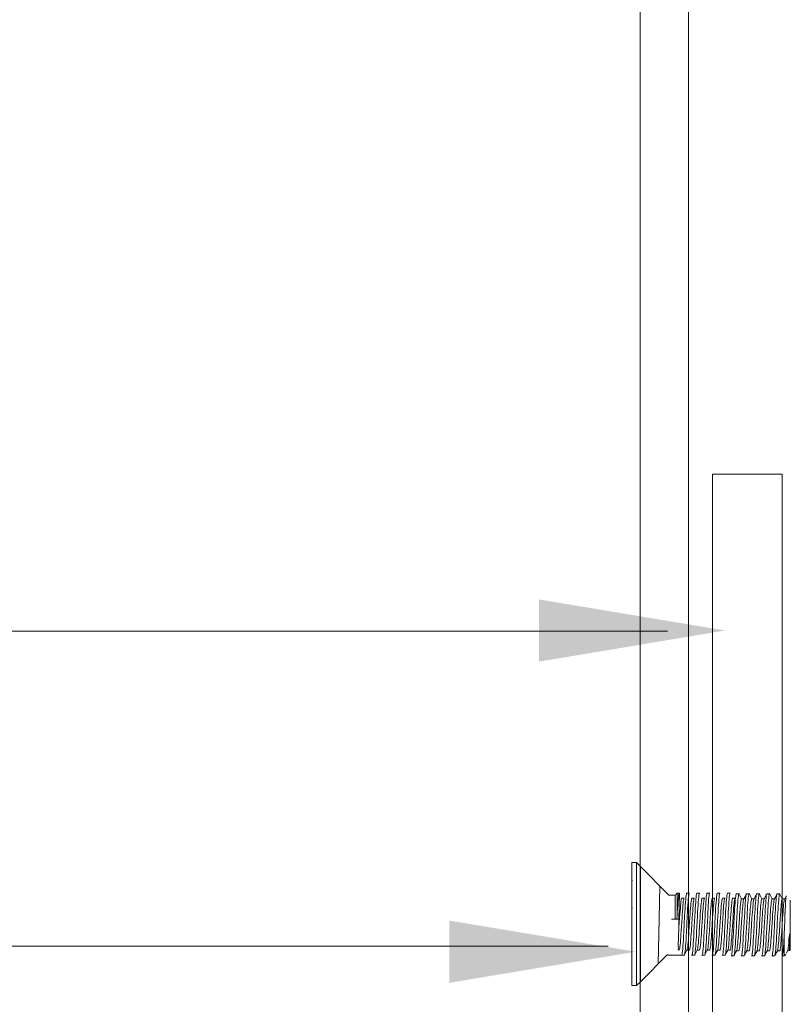
# Model space of a CAD drawing. Units: millimetres. Extents: x 15945 to 18145, y -4287 to -2973.
# Drawn here: x 16574 to 16630, y -3841 to -3769 of the extents above; entities that cross this region are included whole.
import ezdxf

# ---------------------------------------------------------------- set-up
doc = ezdxf.new("R2010")
doc.units = ezdxf.units.MM

# ---------------------------------------------------------------- blocks, each defined once
blk = doc.blocks.new('A$C95a4685b')
at = {"color": 8, "lineweight": 0}
for p, q in [((16.62, 13.2), (13.62, 10.19)), ((17.06, 13.63), (16.62, 13.2)), ((16.62, 13.2), (16.62, 0.43)), ((17.55, 13.63), (17.06, 13.63)), ((17.06, 0), (17.06, 13.63)), ((17.55, 5.05), (17.55, 13.63)), ((14.55, 6.23), (14.65, 11.22)), ((0.3, 9.78), (0.44, 10.02)), ((0.5, 10.15), (0.55, 10.22)), ((0.67, 10.31), (0.55, 10.22)), ((0.67, 10.34), (0.9, 10.34)), ((0.67, 10.34), (0.67, 10.31)), ((0.67, 10.31), (0.67, 10.23)), ((0.67, 10.23), (0.68, 10.08)), ((0.68, 10.08), (0.67, 9.88)), ((0.67, 9.88), (0.67, 8.22)), ((0.78, 9.63), (0.8, 9.88)), ((0.8, 9.88), (0.83, 10.08)), ((0.83, 10.08), (0.85, 10.23)), ((0.85, 10.23), (0.87, 10.31)), ((0.87, 10.31), (0.9, 10.34)), ((0.9, 10.34), (0.92, 10.31)), ((1.43, 9.78), (1.69, 10.23)), ((1.62, 9.63), (1.64, 9.88)), ((1.64, 9.88), (1.67, 10.08)), ((1.67, 10.08), (1.69, 10.23)), ((1.71, 10.31), (1.69, 10.23)), ((1.71, 10.31), (1.74, 10.34)), ((1.74, 10.34), (2.03, 10.34)), ((1.91, 9.63), (1.93, 9.88)), ((1.93, 9.88), (1.96, 10.08)), ((1.96, 10.08), (1.98, 10.23)), ((1.98, 10.23), (2, 10.31)), ((2, 10.31), (2.03, 10.34)), ((2.03, 10.34), (2.05, 10.31)), ((2.56, 9.78), (2.82, 10.23)), ((2.77, 9.88), (2.75, 9.63)), ((2.77, 9.88), (2.8, 10.08)), ((2.8, 10.08), (2.82, 10.23)), ((2.82, 10.23), (2.84, 10.31)), ((2.84, 10.31), (2.87, 10.34)), ((2.87, 10.34), (3.16, 10.34)), ((3.04, 9.63), (3.06, 9.88)), ((3.06, 9.88), (3.09, 10.08)), ((3.09, 10.08), (3.11, 10.23)), ((3.11, 10.23), (3.13, 10.31)), ((3.13, 10.31), (3.16, 10.34)), ((3.16, 10.34), (3.18, 10.31)), ((3.69, 9.78), (3.95, 10.23)), ((3.88, 9.63), (3.9, 9.88)), ((3.9, 9.88), (3.93, 10.08)), ((3.93, 10.08), (3.95, 10.23)), ((3.97, 10.31), (3.95, 10.23)), ((3.97, 10.31), (4, 10.34)), ((4, 10.34), (4.29, 10.34)), ((4.17, 9.63), (4.19, 9.88)), ((4.19, 9.88), (4.22, 10.08)), ((4.22, 10.08), (4.24, 10.23)), ((4.24, 10.23), (4.26, 10.31)), ((4.26, 10.31), (4.29, 10.34)), ((4.29, 10.34), (4.31, 10.31)), ((4.82, 9.78), (5.08, 10.23)), ((5.01, 9.63), (5.03, 9.88)), ((5.03, 9.88), (5.06, 10.08)), ((5.06, 10.08), (5.08, 10.23)), ((5.08, 10.23), (5.1, 10.31)), ((5.1, 10.31), (5.13, 10.34)), ((5.13, 10.34), (5.42, 10.34)), ((5.3, 9.63), (5.32, 9.88)), ((5.32, 9.88), (5.35, 10.08)), ((5.35, 10.08), (5.37, 10.23)), ((5.37, 10.23), (5.39, 10.31)), ((5.39, 10.31), (5.42, 10.34)), ((5.42, 10.34), (5.44, 10.31)), ((5.95, 9.78), (6.21, 10.23)), ((6.14, 9.63), (6.16, 9.88)), ((6.16, 9.88), (6.19, 10.08)), ((6.19, 10.08), (6.21, 10.23)), ((6.23, 10.31), (6.21, 10.23)), ((6.23, 10.31), (6.26, 10.34)), ((6.26, 10.34), (6.55, 10.34)), ((6.43, 9.63), (6.45, 9.88)), ((6.45, 9.88), (6.48, 10.08)), ((6.48, 10.08), (6.5, 10.23)), ((6.5, 10.23), (6.52, 10.31)), ((6.52, 10.31), (6.55, 10.34)), ((6.55, 10.34), (6.57, 10.31)), ((7.17, 10.14), (6.94, 9.7)), ((7.16, 10), (7.14, 9.8)), ((7.17, 10.14), (7.16, 10)), ((7.21, 10.23), (7.17, 10.14)), ((7.23, 10.26), (7.21, 10.23)), ((7.52, 10.26), (7.23, 10.26)), ((7.43, 9.8), (7.45, 10)), ((7.45, 10), (7.47, 10.14)), ((7.5, 10.23), (7.47, 10.14)), ((7.5, 10.23), (7.52, 10.26)), ((7.52, 10.26), (7.55, 10.23)), ((8.32, 10.14), (8.05, 9.69)), ((8.29, 10), (8.27, 9.8)), ((8.32, 10.14), (8.29, 10)), ((8.34, 10.23), (8.32, 10.14)), ((8.36, 10.26), (8.34, 10.23)), ((8.65, 10.26), (8.36, 10.26)), ((8.56, 9.8), (8.58, 10)), ((8.58, 10), (8.6, 10.14)), ((8.63, 10.23), (8.6, 10.14)), ((8.65, 10.26), (8.63, 10.23)), ((8.65, 10.26), (8.68, 10.23)), ((9.43, 10.14), (9.2, 9.7)), ((9.42, 10), (9.4, 9.8)), ((9.43, 10.14), (9.42, 10)), ((9.47, 10.23), (9.43, 10.14)), ((9.49, 10.26), (9.47, 10.23)), ((9.78, 10.26), (9.49, 10.26)), ((9.69, 9.8), (9.71, 10)), ((9.71, 10), (9.73, 10.14)), ((9.73, 10.14), (9.76, 10.23)), ((9.78, 10.26), (9.76, 10.23)), ((9.78, 10.26), (9.81, 10.23)), ((10.56, 10.14), (10.33, 9.7)), ((10.55, 10), (10.53, 9.8)), ((10.56, 10.14), (10.55, 10)), ((10.6, 10.23), (10.56, 10.14)), ((10.62, 10.26), (10.6, 10.23)), ((10.62, 10.26), (10.91, 10.26)), ((10.82, 9.8), (10.84, 10)), ((10.84, 10), (10.86, 10.14)), ((10.86, 10.14), (10.89, 10.23)), ((10.91, 10.26), (10.89, 10.23)), ((10.91, 10.26), (10.94, 10.23)), ((11.69, 10.14), (11.46, 9.7)), ((11.68, 10), (11.66, 9.8)), ((11.69, 10.14), (11.68, 10)), ((11.73, 10.23), (11.69, 10.14)), ((11.75, 10.26), (11.73, 10.23)), ((13.62, 10.26), (11.75, 10.26)), ((11.95, 9.8), (11.97, 10)), ((11.97, 10), (11.99, 10.14)), ((12.02, 10.23), (11.99, 10.14)), ((12.04, 10.26), (12.02, 10.23)), ((12.04, 10.26), (12.07, 10.23)), ((0.1, 9.75), (0, 9.65)), ((0, 9.65), (0.01, 9.59)), ((0.01, 9.47), (0, 9.3)), ((0, 4.5), (0, 9.3)), ((0.01, 9.59), (0.01, 9.47)), ((0.1, 9.75), (0.3, 9.78)), ((0.1, 9.75), (0.1, 9.68)), ((0.1, 9.68), (0.12, 9.57)), ((0.1, 9.39), (0.12, 9.57)), ((0.1, 9.39), (0.1, 8)), ((0.18, 8.93), (0.16, 8.65)), ((0.18, 8.93), (0.2, 9.18)), ((0.2, 9.18), (0.23, 9.39)), ((0.23, 9.39), (0.25, 9.56)), ((0.25, 9.56), (0.27, 9.68)), ((0.3, 9.78), (0.27, 9.68)), ((0.71, 8.62), (0.73, 9)), ((0.73, 9), (0.76, 9.34)), ((0.76, 9.34), (0.78, 9.63)), ((1.04, 8.93), (1.02, 8.65)), ((1.07, 9.18), (1.04, 8.93)), ((1.09, 9.39), (1.07, 9.18)), ((1.11, 9.56), (1.09, 9.39)), ((1.14, 9.68), (1.11, 9.56)), ((1.16, 9.75), (1.14, 9.68)), ((1.21, 9.78), (1.16, 9.75)), ((1.21, 9.78), (1.43, 9.78)), ((1.31, 8.93), (1.29, 8.65)), ((1.31, 8.93), (1.33, 9.18)), ((1.33, 9.18), (1.36, 9.39)), ((1.36, 9.39), (1.38, 9.56)), ((1.38, 9.56), (1.4, 9.68)), ((1.43, 9.78), (1.4, 9.68)), ((1.55, 8.62), (1.57, 9)), ((1.57, 9), (1.6, 9.34)), ((1.6, 9.34), (1.62, 9.63)), ((1.84, 8.62), (1.86, 9)), ((1.86, 9), (1.89, 9.34)), ((1.89, 9.34), (1.91, 9.63)), ((2.17, 8.93), (2.15, 8.65)), ((2.2, 9.18), (2.17, 8.93)), ((2.22, 9.39), (2.2, 9.18)), ((2.24, 9.56), (2.22, 9.39)), ((2.27, 9.68), (2.24, 9.56)), ((2.29, 9.75), (2.27, 9.68)), ((2.34, 9.78), (2.29, 9.75)), ((2.34, 9.78), (2.56, 9.78)), ((2.44, 8.93), (2.42, 8.65)), ((2.44, 8.93), (2.46, 9.18)), ((2.46, 9.18), (2.49, 9.39)), ((2.49, 9.39), (2.51, 9.56)), ((2.51, 9.56), (2.53, 9.68)), ((2.56, 9.78), (2.53, 9.68)), ((2.68, 8.62), (2.7, 9)), ((2.7, 9), (2.73, 9.34)), ((2.73, 9.34), (2.75, 9.63)), ((2.97, 8.62), (2.99, 9)), ((2.99, 9), (3.02, 9.34)), ((3.02, 9.34), (3.04, 9.63)), ((3.3, 8.93), (3.28, 8.65)), ((3.33, 9.18), (3.3, 8.93)), ((3.35, 9.39), (3.33, 9.18)), ((3.37, 9.56), (3.35, 9.39)), ((3.4, 9.68), (3.37, 9.56)), ((3.42, 9.75), (3.4, 9.68)), ((3.47, 9.78), (3.42, 9.75)), ((3.47, 9.78), (3.69, 9.78)), ((3.57, 8.93), (3.55, 8.65)), ((3.57, 8.93), (3.59, 9.18)), ((3.59, 9.18), (3.62, 9.39)), ((3.62, 9.39), (3.64, 9.56)), ((3.64, 9.56), (3.66, 9.68)), ((3.69, 9.78), (3.66, 9.68)), ((3.81, 8.62), (3.83, 9)), ((3.83, 9), (3.86, 9.34)), ((3.86, 9.34), (3.88, 9.63)), ((4.1, 8.62), (4.12, 9)), ((4.12, 9), (4.15, 9.34)), ((4.15, 9.34), (4.17, 9.63)), ((4.43, 8.93), (4.41, 8.65)), ((4.46, 9.18), (4.43, 8.93)), ((4.48, 9.39), (4.46, 9.18)), ((4.5, 9.56), (4.48, 9.39)), ((4.53, 9.68), (4.5, 9.56)), ((4.55, 9.75), (4.53, 9.68)), ((4.6, 9.78), (4.55, 9.75)), ((4.6, 9.78), (4.82, 9.78)), ((4.7, 8.93), (4.68, 8.65)), ((4.7, 8.93), (4.72, 9.18)), ((4.72, 9.18), (4.75, 9.39)), ((4.75, 9.39), (4.77, 9.56)), ((4.77, 9.56), (4.79, 9.68)), ((4.82, 9.78), (4.79, 9.68)), ((4.94, 8.62), (4.96, 9)), ((4.96, 9), (4.99, 9.34)), ((4.99, 9.34), (5.01, 9.63)), ((5.23, 8.62), (5.25, 9)), ((5.25, 9), (5.28, 9.34)), ((5.28, 9.34), (5.3, 9.63)), ((5.56, 8.93), (5.54, 8.65)), ((5.59, 9.18), (5.56, 8.93)), ((5.61, 9.39), (5.59, 9.18)), ((5.63, 9.56), (5.61, 9.39)), ((5.66, 9.68), (5.63, 9.56)), ((5.68, 9.75), (5.66, 9.68)), ((5.73, 9.78), (5.68, 9.75)), ((5.73, 9.78), (5.95, 9.78)), ((5.83, 8.93), (5.81, 8.65)), ((5.83, 8.93), (5.85, 9.18)), ((5.85, 9.18), (5.88, 9.39)), ((5.88, 9.39), (5.9, 9.56)), ((5.9, 9.56), (5.92, 9.68)), ((5.95, 9.78), (5.92, 9.68)), ((6.07, 8.62), (6.09, 9)), ((6.09, 9), (6.12, 9.34)), ((6.12, 9.34), (6.14, 9.63)), ((6.36, 8.62), (6.38, 9)), ((6.38, 9), (6.41, 9.34)), ((6.41, 9.34), (6.43, 9.63)), ((6.54, 8.85), (6.51, 8.57)), ((6.56, 9.1), (6.54, 8.85)), ((6.59, 9.31), (6.56, 9.1)), ((6.61, 9.47), (6.59, 9.31)), ((6.63, 9.59), (6.61, 9.47)), ((6.66, 9.67), (6.63, 9.59)), ((6.7, 9.69), (6.66, 9.67)), ((6.94, 9.7), (6.7, 9.69)), ((6.78, 8.57), (6.8, 8.85)), ((6.8, 8.85), (6.83, 9.1)), ((6.83, 9.1), (6.85, 9.31)), ((6.85, 9.31), (6.87, 9.47)), ((6.87, 9.47), (6.9, 9.59)), ((6.9, 9.59), (6.92, 9.67)), ((6.92, 9.67), (6.94, 9.7)), ((7.07, 8.91), (7.04, 8.54)), ((7.09, 9.25), (7.07, 8.91)), ((7.11, 9.55), (7.09, 9.25)), ((7.14, 9.8), (7.11, 9.55)), ((7.33, 8.54), (7.36, 8.91)), ((7.38, 9.22), (7.36, 8.91)), ((7.38, 9.25), (7.4, 9.55)), ((7.4, 9.55), (7.43, 9.8)), ((7.67, 8.85), (7.64, 8.57)), ((7.69, 9.1), (7.67, 8.85)), ((7.72, 9.31), (7.69, 9.1)), ((7.74, 9.47), (7.72, 9.31)), ((7.76, 9.59), (7.74, 9.47)), ((7.79, 9.67), (7.76, 9.59)), ((7.83, 9.69), (7.79, 9.67)), ((8.05, 9.69), (7.83, 9.69)), ((7.91, 8.57), (7.93, 8.85)), ((7.93, 8.85), (7.96, 9.1)), ((7.96, 9.1), (7.98, 9.31)), ((7.98, 9.31), (8, 9.47)), ((8, 9.47), (8.03, 9.59)), ((8.03, 9.59), (8.05, 9.69)), ((8.2, 8.91), (8.17, 8.54)), ((8.22, 9.25), (8.2, 8.91)), ((8.24, 9.55), (8.22, 9.25)), ((8.27, 9.8), (8.24, 9.55)), ((8.46, 8.54), (8.49, 8.91)), ((8.51, 9.25), (8.49, 8.91)), ((8.53, 9.55), (8.51, 9.25)), ((8.53, 9.55), (8.56, 9.8)), ((8.8, 8.85), (8.77, 8.57)), ((8.82, 9.1), (8.8, 8.85)), ((8.85, 9.31), (8.82, 9.1)), ((8.87, 9.47), (8.85, 9.31)), ((8.89, 9.59), (8.87, 9.47)), ((8.92, 9.67), (8.89, 9.59)), ((8.96, 9.69), (8.92, 9.67)), ((9.2, 9.7), (8.96, 9.69)), ((9.18, 9.67), (8.96, 9.69)), ((9.04, 8.57), (9.06, 8.85)), ((9.06, 8.85), (9.09, 9.1)), ((9.09, 9.1), (9.11, 9.31)), ((9.11, 9.31), (9.13, 9.47)), ((9.13, 9.47), (9.16, 9.59)), ((9.16, 9.59), (9.18, 9.67)), ((9.18, 9.67), (9.2, 9.7)), ((9.33, 8.91), (9.3, 8.54)), ((9.35, 9.25), (9.33, 8.91)), ((9.37, 9.55), (9.35, 9.25)), ((9.4, 9.8), (9.37, 9.55)), ((9.59, 8.54), (9.62, 8.91)), ((9.62, 8.91), (9.64, 9.25)), ((9.64, 9.25), (9.66, 9.55)), ((9.66, 9.55), (9.69, 9.8)), ((9.93, 8.85), (9.9, 8.57)), ((9.95, 9.1), (9.93, 8.85)), ((9.98, 9.31), (9.95, 9.1)), ((10, 9.47), (9.98, 9.31)), ((10, 9.47), (10.02, 9.59)), ((10.05, 9.67), (10.02, 9.59)), ((10.09, 9.69), (10.05, 9.67)), ((10.33, 9.7), (10.09, 9.69)), ((10.31, 9.67), (10.09, 9.69)), ((10.17, 8.57), (10.19, 8.85)), ((10.19, 8.85), (10.22, 9.1)), ((10.22, 9.1), (10.24, 9.31)), ((10.24, 9.31), (10.26, 9.47)), ((10.26, 9.47), (10.29, 9.59)), ((10.29, 9.59), (10.31, 9.67)), ((10.31, 9.67), (10.33, 9.7)), ((10.46, 8.91), (10.43, 8.54)), ((10.48, 9.25), (10.46, 8.91)), ((10.5, 9.55), (10.48, 9.25)), ((10.53, 9.8), (10.5, 9.55)), ((10.75, 8.91), (10.72, 8.54)), ((10.77, 9.25), (10.75, 8.91)), ((10.77, 9.25), (10.79, 9.55)), ((10.79, 9.55), (10.82, 9.8)), ((11.06, 8.85), (11.03, 8.57)), ((11.08, 9.1), (11.06, 8.85)), ((11.11, 9.31), (11.08, 9.1)), ((11.13, 9.47), (11.11, 9.31)), ((11.15, 9.59), (11.13, 9.47)), ((11.18, 9.67), (11.15, 9.59)), ((11.2, 9.69), (11.18, 9.67)), ((11.46, 9.7), (11.2, 9.69)), ((11.3, 8.57), (11.32, 8.85)), ((11.32, 8.85), (11.35, 9.1)), ((11.35, 9.1), (11.37, 9.31)), ((11.37, 9.31), (11.39, 9.47)), ((11.39, 9.47), (11.42, 9.59)), ((11.42, 9.59), (11.44, 9.67)), ((11.44, 9.67), (11.46, 9.7)), ((11.59, 8.91), (11.56, 8.54)), ((11.61, 9.25), (11.59, 8.91)), ((11.63, 9.55), (11.61, 9.25)), ((11.66, 9.8), (11.63, 9.55)), ((11.85, 8.54), (11.88, 8.91)), ((11.9, 9.25), (11.88, 8.91)), ((11.9, 9.25), (11.92, 9.55)), ((11.92, 9.55), (11.95, 9.8)), ((12.19, 8.85), (12.16, 8.57)), ((12.21, 9.1), (12.19, 8.85)), ((12.24, 9.31), (12.21, 9.1)), ((12.26, 9.47), (12.24, 9.31)), ((12.28, 9.59), (12.26, 9.47)), ((12.31, 9.67), (12.28, 9.59)), ((12.35, 9.69), (12.31, 9.67)), ((12.37, 9.67), (12.35, 9.69)), ((12.42, 9.67), (12.37, 9.67)), ((12.4, 9.48), (12.42, 9.59)), ((12.42, 9.32), (12.4, 9.48)), ((12.4, 8.1), (12.42, 9.32)), ((12.42, 9.67), (12.42, 9.59)), ((0.1, 8), (0.13, 8.34)), ((0.1, 8), (0.1, 7.9)), ((0.13, 8.34), (0.18, 8.63)), ((0.18, 8.63), (0.16, 8.65)), ((0.18, 8.63), (0.18, 8.37)), ((0.67, 7.91), (0.62, 6.46)), ((0.67, 8.22), (0.71, 8.62)), ((0.67, 7.91), (0.67, 8.22)), ((0.86, 6.16), (0.95, 7.65)), ((0.97, 8), (0.95, 7.65)), ((1, 8.34), (0.97, 8)), ((1.02, 8.65), (1, 8.34)), ((1.21, 7.65), (1.12, 6.16)), ((1.21, 7.65), (1.24, 8)), ((1.24, 8), (1.26, 8.34)), ((1.26, 8.34), (1.29, 8.65)), ((1.5, 7.79), (1.41, 6.01)), ((1.5, 7.79), (1.53, 8.22)), ((1.53, 8.22), (1.55, 8.62)), ((1.7, 6.01), (1.79, 7.79)), ((1.79, 7.79), (1.82, 8.22)), ((1.82, 8.22), (1.84, 8.62)), ((2.08, 7.65), (1.99, 6.16)), ((2.1, 8), (2.08, 7.65)), ((2.13, 8.34), (2.1, 8)), ((2.15, 8.65), (2.13, 8.34)), ((2.34, 7.65), (2.25, 6.16)), ((2.34, 7.65), (2.37, 8)), ((2.37, 8), (2.39, 8.34)), ((2.39, 8.34), (2.42, 8.65)), ((2.54, 6.01), (2.63, 7.79)), ((2.66, 8.22), (2.63, 7.79)), ((2.66, 8.22), (2.68, 8.62)), ((2.92, 7.79), (2.83, 6.01)), ((2.92, 7.79), (2.95, 8.22)), ((2.95, 8.22), (2.97, 8.62)), ((3.21, 7.65), (3.12, 6.16)), ((3.23, 8), (3.21, 7.65)), ((3.26, 8.34), (3.23, 8)), ((3.28, 8.65), (3.26, 8.34)), ((3.47, 7.65), (3.38, 6.16)), ((3.47, 7.65), (3.5, 8)), ((3.5, 8), (3.52, 8.34)), ((3.52, 8.34), (3.55, 8.65)), ((3.76, 7.79), (3.67, 6.01)), ((3.76, 7.79), (3.79, 8.22)), ((3.79, 8.22), (3.81, 8.62)), ((4.05, 7.79), (3.96, 6.01)), ((4.05, 7.79), (4.08, 8.22)), ((4.08, 8.22), (4.1, 8.62)), ((4.25, 6.16), (4.34, 7.65)), ((4.36, 8), (4.34, 7.65)), ((4.39, 8.34), (4.36, 8)), ((4.41, 8.65), (4.39, 8.34)), ((4.6, 7.65), (4.51, 6.16)), ((4.6, 7.65), (4.63, 8)), ((4.63, 8), (4.65, 8.34)), ((4.65, 8.34), (4.68, 8.65)), ((4.8, 6.01), (4.89, 7.79)), ((4.89, 7.79), (4.92, 8.22)), ((4.92, 8.22), (4.94, 8.62)), ((5.09, 6.01), (5.18, 7.79)), ((5.18, 7.79), (5.21, 8.22)), ((5.21, 8.22), (5.23, 8.62)), ((5.47, 7.65), (5.38, 6.16)), ((5.49, 8), (5.47, 7.65)), ((5.52, 8.34), (5.49, 8)), ((5.54, 8.65), (5.52, 8.34)), ((5.64, 6.16), (5.73, 7.65)), ((5.73, 7.65), (5.76, 8)), ((5.76, 8), (5.78, 8.34)), ((5.78, 8.34), (5.81, 8.65)), ((6.02, 7.79), (5.93, 6.01)), ((6.02, 7.79), (6.05, 8.22)), ((6.05, 8.22), (6.07, 8.62)), ((6.22, 6.01), (6.31, 7.79)), ((6.31, 7.79), (6.34, 8.22)), ((6.34, 8.22), (6.36, 8.62)), ((6.47, 7.92), (6.44, 7.56)), ((6.49, 8.25), (6.47, 7.92)), ((6.51, 8.57), (6.49, 8.25)), ((6.71, 7.56), (6.73, 7.92)), ((6.73, 7.92), (6.76, 8.25)), ((6.76, 8.25), (6.78, 8.57)), ((7, 7.71), (6.9, 5.92)), ((7.02, 8.13), (7, 7.71)), ((7.04, 8.54), (7.02, 8.13)), ((7.29, 7.71), (7.19, 5.92)), ((7.29, 7.71), (7.31, 8.13)), ((7.31, 8.13), (7.33, 8.54)), ((7.6, 7.92), (7.57, 7.56)), ((7.62, 8.25), (7.6, 7.92)), ((7.64, 8.57), (7.62, 8.25)), ((7.84, 7.56), (7.86, 7.92)), ((7.86, 7.92), (7.89, 8.25)), ((7.89, 8.25), (7.91, 8.57)), ((8.03, 5.92), (8.13, 7.71)), ((8.15, 8.13), (8.13, 7.71)), ((8.17, 8.54), (8.15, 8.13)), ((8.42, 7.71), (8.32, 5.92)), ((8.42, 7.71), (8.44, 8.13)), ((8.44, 8.13), (8.46, 8.54)), ((8.73, 7.92), (8.7, 7.56)), ((8.75, 8.25), (8.73, 7.92)), ((8.77, 8.57), (8.75, 8.25)), ((8.97, 7.56), (8.99, 7.92)), ((8.99, 7.92), (9.02, 8.25)), ((9.02, 8.25), (9.04, 8.57)), ((9.16, 5.92), (9.26, 7.71)), ((9.28, 8.13), (9.26, 7.71)), ((9.3, 8.54), (9.28, 8.13)), ((9.45, 5.92), (9.55, 7.71)), ((9.55, 7.71), (9.57, 8.13)), ((9.57, 8.13), (9.59, 8.54)), ((9.86, 7.92), (9.83, 7.56)), ((9.88, 8.25), (9.86, 7.92)), ((9.88, 8.25), (9.9, 8.57)), ((10.1, 7.56), (10.12, 7.92)), ((10.12, 7.92), (10.15, 8.25)), ((10.15, 8.25), (10.17, 8.57)), ((10.39, 7.71), (10.29, 5.92)), ((10.41, 8.13), (10.39, 7.71)), ((10.43, 8.54), (10.41, 8.13)), ((10.58, 5.92), (10.68, 7.71)), ((10.7, 8.13), (10.68, 7.71)), ((10.72, 8.54), (10.7, 8.13)), ((10.99, 7.92), (10.96, 7.56)), ((11.01, 8.25), (10.99, 7.92)), ((11.01, 8.25), (11.03, 8.57)), ((11.23, 7.56), (11.25, 7.92)), ((11.25, 7.92), (11.28, 8.25)), ((11.28, 8.25), (11.3, 8.57)), ((11.52, 7.71), (11.42, 5.92)), ((11.54, 8.13), (11.52, 7.71)), ((11.56, 8.54), (11.54, 8.13)), ((11.71, 5.92), (11.81, 7.71)), ((11.83, 8.13), (11.81, 7.71)), ((11.85, 8.54), (11.83, 8.13)), ((12.12, 7.92), (12.09, 7.56)), ((12.14, 8.25), (12.12, 7.92)), ((12.14, 8.25), (12.16, 8.57)), ((12.36, 7.56), (12.38, 7.92)), ((12.38, 7.92), (12.4, 8.1)), ((6.44, 7.56), (6.35, 6.07)), ((6.62, 6.07), (6.71, 7.56)), ((7.48, 6.07), (7.57, 7.56)), ((7.75, 6.07), (7.84, 7.56)), ((8.7, 7.56), (8.61, 6.07)), ((8.88, 6.07), (8.97, 7.56)), ((9.83, 7.56), (9.74, 6.07)), ((10.01, 6.07), (10.1, 7.56)), ((10.87, 6.07), (10.96, 7.56)), ((11.14, 6.07), (11.23, 7.56)), ((12, 6.07), (12.09, 7.56)), ((12.27, 6.07), (12.34, 7.19)), ((12.34, 7.19), (12.36, 7.56)), ((12.36, 6.28), (12.34, 7.19)), ((0.58, 5.57), (0.57, 5.23)), ((0.59, 5.61), (0.58, 5.57)), ((0.59, 5.61), (0.6, 5.98)), ((0.6, 6.03), (0.62, 6.42)), ((0.6, 5.98), (0.6, 6.03)), ((0.62, 6.42), (0.62, 6.46)), ((0.81, 5.46), (0.78, 5.15)), ((0.83, 5.8), (0.81, 5.46)), ((0.86, 6.16), (0.83, 5.8)), ((1.07, 5.46), (1.05, 5.15)), ((1.07, 5.46), (1.1, 5.8)), ((1.1, 5.8), (1.12, 6.16)), ((1.36, 5.18), (1.38, 5.58)), ((1.38, 5.58), (1.41, 6.01)), ((1.65, 5.18), (1.67, 5.58)), ((1.67, 5.58), (1.7, 6.01)), ((1.94, 5.46), (1.91, 5.15)), ((1.96, 5.8), (1.94, 5.46)), ((1.99, 6.16), (1.96, 5.8)), ((2.2, 5.46), (2.18, 5.15)), ((2.2, 5.46), (2.23, 5.8)), ((2.23, 5.8), (2.25, 6.16)), ((2.49, 5.18), (2.51, 5.58)), ((2.51, 5.58), (2.54, 6.01)), ((2.78, 5.18), (2.8, 5.58)), ((2.8, 5.58), (2.83, 6.01)), ((3.07, 5.46), (3.04, 5.15)), ((3.09, 5.8), (3.07, 5.46)), ((3.12, 6.16), (3.09, 5.8)), ((3.33, 5.46), (3.31, 5.15)), ((3.33, 5.46), (3.36, 5.8)), ((3.36, 5.8), (3.38, 6.16)), ((3.62, 5.18), (3.64, 5.58)), ((3.64, 5.58), (3.67, 6.01)), ((3.91, 5.18), (3.93, 5.58)), ((3.93, 5.58), (3.96, 6.01)), ((4.2, 5.46), (4.17, 5.15)), ((4.22, 5.8), (4.2, 5.46)), ((4.25, 6.16), (4.22, 5.8)), ((4.46, 5.46), (4.44, 5.15)), ((4.46, 5.46), (4.49, 5.8)), ((4.49, 5.8), (4.51, 6.16)), ((4.75, 5.18), (4.77, 5.58)), ((4.8, 6.01), (4.77, 5.58)), ((5.04, 5.18), (5.06, 5.58)), ((5.06, 5.58), (5.09, 6.01)), ((5.33, 5.46), (5.3, 5.15)), ((5.35, 5.8), (5.33, 5.46)), ((5.38, 6.16), (5.35, 5.8)), ((5.59, 5.46), (5.57, 5.15)), ((5.59, 5.46), (5.62, 5.8)), ((5.62, 5.8), (5.64, 6.16)), ((5.88, 5.18), (5.9, 5.58)), ((5.9, 5.58), (5.93, 6.01)), ((6.17, 5.18), (6.19, 5.58)), ((6.19, 5.58), (6.22, 6.01)), ((6.33, 5.71), (6.3, 5.38)), ((6.35, 6.07), (6.33, 5.71)), ((6.57, 5.38), (6.59, 5.71)), ((6.59, 5.71), (6.62, 6.07)), ((6.88, 5.5), (6.86, 5.09)), ((6.9, 5.92), (6.88, 5.5)), ((7.15, 5.09), (7.17, 5.5)), ((7.17, 5.5), (7.19, 5.92)), ((7.46, 5.71), (7.43, 5.38)), ((7.48, 6.07), (7.46, 5.71)), ((7.7, 5.38), (7.72, 5.71)), ((7.72, 5.71), (7.75, 6.07)), ((8.01, 5.5), (7.99, 5.09)), ((8.03, 5.92), (8.01, 5.5)), ((8.28, 5.09), (8.3, 5.5)), ((8.3, 5.5), (8.32, 5.92)), ((8.59, 5.71), (8.56, 5.38)), ((8.61, 6.07), (8.59, 5.71)), ((8.83, 5.38), (8.85, 5.71)), ((8.85, 5.71), (8.88, 6.07)), ((9.14, 5.5), (9.12, 5.09)), ((9.16, 5.92), (9.14, 5.5)), ((9.43, 5.5), (9.41, 5.09)), ((9.43, 5.5), (9.45, 5.92)), ((9.72, 5.71), (9.69, 5.38)), ((9.74, 6.07), (9.72, 5.71)), ((9.96, 5.38), (9.98, 5.71)), ((9.98, 5.71), (10.01, 6.07)), ((10.25, 5.09), (10.27, 5.5)), ((10.29, 5.92), (10.27, 5.5)), ((10.56, 5.5), (10.54, 5.09)), ((10.56, 5.5), (10.58, 5.92)), ((10.85, 5.71), (10.82, 5.38)), ((10.87, 6.07), (10.85, 5.71)), ((11.09, 5.38), (11.11, 5.71)), ((11.11, 5.71), (11.14, 6.07)), ((11.38, 5.09), (11.4, 5.5)), ((11.42, 5.92), (11.4, 5.5)), ((11.69, 5.5), (11.67, 5.09)), ((11.71, 5.92), (11.69, 5.5)), ((11.98, 5.71), (11.95, 5.38)), ((12, 6.07), (11.98, 5.71)), ((12.22, 5.38), (12.24, 5.71)), ((12.24, 5.71), (12.27, 6.07)), ((12.29, 3.4), (12.36, 6.28)), ((12.36, 6.28), (12.56, 6.28)), ((12.55, 5.5), (12.51, 5.09)), ((12.55, 5.81), (12.56, 6.28)), ((12.55, 5.81), (12.55, 5.5)), ((12.55, 5.5), (12.55, 3.83)), ((12.56, 6.28), (12.78, 6.27)), ((12.78, 6.27), (13.17, 6.27)), ((12.78, 3.71), (12.78, 6.27)), ((14.55, 6.23), (14.48, 2.58)), ((0, 4.5), (0.01, 4.33)), ((0.52, 4.28), (0.54, 4.5)), ((0.54, 4.56), (0.55, 4.82)), ((0.54, 4.5), (0.54, 4.56)), ((0.57, 5.17), (0.55, 4.87)), ((0.55, 4.82), (0.55, 4.87)), ((0.57, 5.17), (0.57, 5.23)), ((0.71, 4.41), (0.69, 4.24)), ((0.74, 4.62), (0.71, 4.41)), ((0.76, 4.87), (0.74, 4.62)), ((0.78, 5.15), (0.76, 4.87)), ((0.96, 4.24), (0.98, 4.41)), ((0.98, 4.41), (1, 4.62)), ((1, 4.62), (1.03, 4.87)), ((1.03, 4.87), (1.05, 5.15)), ((1.29, 4.17), (1.31, 4.47)), ((1.31, 4.47), (1.34, 4.81)), ((1.34, 4.81), (1.36, 5.18)), ((1.58, 4.17), (1.6, 4.47)), ((1.6, 4.47), (1.63, 4.81)), ((1.63, 4.81), (1.65, 5.18)), ((1.84, 4.41), (1.82, 4.24)), ((1.87, 4.62), (1.84, 4.41)), ((1.89, 4.87), (1.87, 4.62)), ((1.91, 5.15), (1.89, 4.87)), ((2.09, 4.24), (2.11, 4.41)), ((2.11, 4.41), (2.13, 4.62)), ((2.13, 4.62), (2.16, 4.87)), ((2.16, 4.87), (2.18, 5.15)), ((2.42, 4.17), (2.44, 4.47)), ((2.44, 4.47), (2.47, 4.81)), ((2.47, 4.81), (2.49, 5.18)), ((2.71, 4.17), (2.73, 4.47)), ((2.73, 4.47), (2.76, 4.81)), ((2.76, 4.81), (2.78, 5.18)), ((2.97, 4.41), (2.95, 4.24)), ((3, 4.62), (2.97, 4.41)), ((3.02, 4.87), (3, 4.62)), ((3.04, 5.15), (3.02, 4.87)), ((3.22, 4.24), (3.24, 4.41)), ((3.24, 4.41), (3.26, 4.62)), ((3.26, 4.62), (3.29, 4.87)), ((3.29, 4.87), (3.31, 5.15)), ((3.55, 4.17), (3.57, 4.47)), ((3.57, 4.47), (3.6, 4.81)), ((3.6, 4.81), (3.62, 5.18)), ((3.84, 4.17), (3.86, 4.47)), ((3.86, 4.47), (3.89, 4.81)), ((3.89, 4.81), (3.91, 5.18)), ((4.1, 4.41), (4.08, 4.24)), ((4.13, 4.62), (4.1, 4.41)), ((4.15, 4.87), (4.13, 4.62)), ((4.17, 5.15), (4.15, 4.87)), ((4.35, 4.24), (4.37, 4.41)), ((4.37, 4.41), (4.39, 4.62)), ((4.39, 4.62), (4.42, 4.87)), ((4.42, 4.87), (4.44, 5.15)), ((4.68, 4.17), (4.7, 4.47)), ((4.7, 4.47), (4.73, 4.81)), ((4.73, 4.81), (4.75, 5.18)), ((4.97, 4.17), (4.99, 4.47)), ((4.99, 4.47), (5.02, 4.81)), ((5.02, 4.81), (5.04, 5.18)), ((5.23, 4.41), (5.21, 4.24)), ((5.26, 4.62), (5.23, 4.41)), ((5.28, 4.87), (5.26, 4.62)), ((5.3, 5.15), (5.28, 4.87)), ((5.48, 4.24), (5.5, 4.41)), ((5.5, 4.41), (5.52, 4.62)), ((5.52, 4.62), (5.55, 4.87)), ((5.55, 4.87), (5.57, 5.15)), ((5.81, 4.17), (5.83, 4.47)), ((5.83, 4.47), (5.86, 4.81)), ((5.86, 4.81), (5.88, 5.18)), ((6.1, 4.17), (6.12, 4.47)), ((6.12, 4.47), (6.15, 4.81)), ((6.15, 4.81), (6.17, 5.18)), ((6.23, 4.53), (6.21, 4.32)), ((6.26, 4.78), (6.23, 4.53)), ((6.28, 5.06), (6.26, 4.78)), ((6.3, 5.38), (6.28, 5.06)), ((6.47, 4.32), (6.5, 4.53)), ((6.5, 4.53), (6.52, 4.78)), ((6.52, 4.78), (6.54, 5.06)), ((6.54, 5.06), (6.57, 5.38)), ((6.79, 4.08), (6.81, 4.38)), ((6.83, 4.72), (6.81, 4.38)), ((6.86, 5.09), (6.83, 4.72)), ((7.07, 4.08), (7.1, 4.38)), ((7.1, 4.38), (7.12, 4.72)), ((7.12, 4.72), (7.15, 5.09)), ((7.36, 4.53), (7.34, 4.32)), ((7.39, 4.78), (7.36, 4.53)), ((7.41, 5.06), (7.39, 4.78)), ((7.43, 5.38), (7.41, 5.06)), ((7.6, 4.32), (7.63, 4.53)), ((7.63, 4.53), (7.65, 4.78)), ((7.65, 4.78), (7.67, 5.06)), ((7.67, 5.06), (7.7, 5.38)), ((7.92, 4.08), (7.94, 4.38)), ((7.96, 4.72), (7.94, 4.38)), ((7.99, 5.09), (7.96, 4.72)), ((8.2, 4.08), (8.23, 4.38)), ((8.23, 4.38), (8.25, 4.72)), ((8.28, 5.09), (8.25, 4.72)), ((8.49, 4.53), (8.47, 4.32)), ((8.52, 4.78), (8.49, 4.53)), ((8.54, 5.06), (8.52, 4.78)), ((8.56, 5.38), (8.54, 5.06)), ((8.73, 4.32), (8.76, 4.53)), ((8.76, 4.53), (8.78, 4.78)), ((8.78, 4.78), (8.8, 5.06)), ((8.8, 5.06), (8.83, 5.38)), ((9.07, 4.38), (9.05, 4.08)), ((9.09, 4.72), (9.07, 4.38)), ((9.12, 5.09), (9.09, 4.72)), ((9.33, 4.08), (9.36, 4.38)), ((9.36, 4.38), (9.38, 4.72)), ((9.41, 5.09), (9.38, 4.72)), ((9.62, 4.53), (9.6, 4.32)), ((9.65, 4.78), (9.62, 4.53)), ((9.67, 5.06), (9.65, 4.78)), ((9.69, 5.38), (9.67, 5.06)), ((9.86, 4.32), (9.89, 4.53)), ((9.89, 4.53), (9.91, 4.78)), ((9.91, 4.78), (9.93, 5.06)), ((9.93, 5.06), (9.96, 5.38)), ((10.18, 4.08), (10.2, 4.38)), ((10.22, 4.72), (10.2, 4.38)), ((10.25, 5.09), (10.22, 4.72)), ((10.46, 4.08), (10.49, 4.38)), ((10.49, 4.38), (10.51, 4.72)), ((10.54, 5.09), (10.51, 4.72)), ((10.75, 4.53), (10.73, 4.32)), ((10.78, 4.78), (10.75, 4.53)), ((10.8, 5.06), (10.78, 4.78)), ((10.82, 5.38), (10.8, 5.06)), ((10.99, 4.32), (11.02, 4.53)), ((11.02, 4.53), (11.04, 4.78)), ((11.04, 4.78), (11.06, 5.06)), ((11.06, 5.06), (11.09, 5.38)), ((11.31, 4.08), (11.33, 4.38)), ((11.35, 4.72), (11.33, 4.38)), ((11.38, 5.09), (11.35, 4.72)), ((11.62, 4.38), (11.59, 4.08)), ((11.64, 4.72), (11.62, 4.38)), ((11.67, 5.09), (11.64, 4.72)), ((11.88, 4.53), (11.86, 4.32)), ((11.91, 4.78), (11.88, 4.53)), ((11.91, 4.78), (11.93, 5.06)), ((11.95, 5.38), (11.93, 5.06)), ((12.12, 4.32), (12.15, 4.53)), ((12.15, 4.53), (12.17, 4.78)), ((12.17, 4.78), (12.19, 5.06)), ((12.19, 5.06), (12.22, 5.38)), ((12.46, 4.38), (12.44, 4.08)), ((12.48, 4.72), (12.46, 4.38)), ((12.51, 5.09), (12.48, 4.72)), ((17.55, 5.05), (17.5, 5.03)), ((17.55, 5.05), (17.55, 2)), ((0.01, 4.21), (0, 4.15)), ((0.01, 4.33), (0.01, 4.21)), ((0.46, 3.69), (0.47, 3.74)), ((0.47, 3.74), (0.62, 4.02)), ((0.49, 3.88), (0.47, 3.74)), ((0.49, 3.88), (0.5, 4.01)), ((0.5, 4.01), (0.51, 4.06)), ((0.51, 4.06), (0.52, 4.23)), ((0.52, 4.23), (0.52, 4.28)), ((0.65, 4.02), (0.62, 4.02)), ((0.67, 4.12), (0.65, 4.02)), ((0.65, 4.02), (0.86, 4.02)), ((0.69, 4.24), (0.67, 4.12)), ((0.86, 4.02), (0.89, 4)), ((0.89, 4), (0.91, 4.05)), ((0.89, 4), (1.15, 3.49)), ((0.91, 4.05), (0.93, 4.12)), ((0.96, 4.24), (0.93, 4.12)), ((1.15, 3.49), (1.17, 3.46)), ((1.17, 3.46), (1.2, 3.49)), ((1.17, 3.46), (1.46, 3.46)), ((1.2, 3.49), (1.22, 3.58)), ((1.24, 3.72), (1.22, 3.58)), ((1.27, 3.92), (1.24, 3.72)), ((1.29, 4.17), (1.27, 3.92)), ((1.46, 3.46), (1.49, 3.49)), ((1.49, 3.49), (1.51, 3.58)), ((1.51, 3.58), (1.75, 4.02)), ((1.51, 3.58), (1.53, 3.72)), ((1.53, 3.72), (1.56, 3.92)), ((1.56, 3.92), (1.58, 4.17)), ((1.78, 4.02), (1.75, 4.02)), ((1.8, 4.12), (1.78, 4.02)), ((1.78, 4.02), (1.99, 4.02)), ((1.82, 4.24), (1.8, 4.12)), ((1.99, 4.02), (2.04, 4.05)), ((2.02, 4), (2.28, 3.49)), ((2.04, 4.05), (2.06, 4.12)), ((2.09, 4.24), (2.06, 4.12)), ((2.28, 3.49), (2.3, 3.46)), ((2.3, 3.46), (2.33, 3.49)), ((2.3, 3.46), (2.59, 3.46)), ((2.33, 3.49), (2.35, 3.58)), ((2.35, 3.58), (2.37, 3.72)), ((2.4, 3.92), (2.37, 3.72)), ((2.4, 3.92), (2.42, 4.17)), ((2.59, 3.46), (2.62, 3.49)), ((2.62, 3.49), (2.66, 3.57)), ((2.87, 3.99), (2.66, 3.57)), ((2.66, 3.72), (2.69, 3.92)), ((2.66, 3.57), (2.66, 3.72)), ((2.69, 3.92), (2.71, 4.17)), ((2.87, 3.99), (2.89, 4.02)), ((2.9, 4.05), (2.89, 4.02)), ((2.89, 4.02), (3.12, 4.02)), ((2.93, 4.12), (2.9, 4.05)), ((2.95, 4.24), (2.93, 4.12)), ((3.12, 4.02), (3.15, 4)), ((3.15, 4), (3.17, 4.05)), ((3.15, 4), (3.41, 3.49)), ((3.17, 4.05), (3.19, 4.12)), ((3.22, 4.24), (3.19, 4.12)), ((3.43, 3.46), (3.41, 3.49)), ((3.43, 3.46), (3.46, 3.49)), ((3.43, 3.46), (3.72, 3.46)), ((3.46, 3.49), (3.48, 3.58)), ((3.5, 3.72), (3.48, 3.58)), ((3.53, 3.92), (3.5, 3.72)), ((3.55, 4.17), (3.53, 3.92)), ((3.72, 3.46), (3.75, 3.49)), ((3.75, 3.49), (3.79, 3.57)), ((4, 3.99), (3.79, 3.57)), ((3.79, 3.72), (3.82, 3.92)), ((3.79, 3.57), (3.79, 3.72)), ((3.82, 3.92), (3.84, 4.17)), ((4, 3.99), (4.02, 4.02)), ((4.03, 4.05), (4.02, 4.02)), ((4.02, 4.02), (4.25, 4.02)), ((4.06, 4.12), (4.03, 4.05)), ((4.08, 4.24), (4.06, 4.12)), ((4.25, 4.02), (4.28, 4)), ((4.28, 4), (4.3, 4.05)), ((4.28, 4), (4.54, 3.49)), ((4.3, 4.05), (4.32, 4.12)), ((4.35, 4.24), (4.32, 4.12)), ((4.54, 3.49), (4.56, 3.46)), ((4.56, 3.46), (4.59, 3.49)), ((4.56, 3.46), (4.85, 3.46)), ((4.59, 3.49), (4.61, 3.58)), ((4.63, 3.72), (4.61, 3.58)), ((4.66, 3.92), (4.63, 3.72)), ((4.68, 4.17), (4.66, 3.92)), ((4.85, 3.46), (4.88, 3.49)), ((4.88, 3.49), (4.9, 3.58)), ((4.9, 3.58), (5.14, 4.02)), ((4.9, 3.58), (4.92, 3.72)), ((4.92, 3.72), (4.95, 3.92)), ((4.95, 3.92), (4.97, 4.17)), ((5.17, 4.02), (5.14, 4.02)), ((5.19, 4.12), (5.17, 4.02)), ((5.17, 4.02), (5.38, 4.02)), ((5.21, 4.24), (5.19, 4.12)), ((5.38, 4.02), (5.41, 4)), ((5.41, 4), (5.43, 4.05)), ((5.41, 4), (5.67, 3.49)), ((5.43, 4.05), (5.45, 4.12)), ((5.48, 4.24), (5.45, 4.12)), ((5.67, 3.49), (5.69, 3.46)), ((5.69, 3.46), (5.72, 3.49)), ((5.69, 3.46), (5.98, 3.46)), ((5.72, 3.49), (5.74, 3.58)), ((5.76, 3.72), (5.74, 3.58)), ((5.79, 3.92), (5.76, 3.72)), ((5.81, 4.17), (5.79, 3.92)), ((5.98, 3.46), (6.01, 3.49)), ((6.01, 3.49), (6.03, 3.58)), ((6.03, 3.58), (6.05, 3.72)), ((6.05, 3.72), (6.08, 3.92)), ((6.08, 3.92), (6.1, 4.17)), ((6.16, 4.04), (6.14, 3.94)), ((6.36, 3.94), (6.14, 3.94)), ((6.19, 4.16), (6.16, 4.04)), ((6.21, 4.32), (6.19, 4.16)), ((6.38, 3.92), (6.36, 3.94)), ((6.38, 3.92), (6.4, 3.96)), ((6.4, 3.96), (6.43, 4.04)), ((6.43, 4.04), (6.45, 4.16)), ((6.45, 4.16), (6.47, 4.32)), ((6.67, 3.37), (6.69, 3.4)), ((6.96, 3.37), (6.67, 3.37)), ((6.69, 3.4), (6.72, 3.51)), ((6.72, 3.51), (6.74, 3.63)), ((6.76, 3.83), (6.74, 3.63)), ((6.79, 4.08), (6.76, 3.83)), ((6.98, 3.4), (6.96, 3.37)), ((6.98, 3.4), (7, 3.49)), ((7, 3.49), (7.03, 3.63)), ((7.05, 3.83), (7.03, 3.63)), ((7.07, 4.08), (7.05, 3.83)), ((7.27, 3.94), (7.29, 4.04)), ((7.51, 3.94), (7.27, 3.94)), ((7.32, 4.16), (7.29, 4.04)), ((7.34, 4.32), (7.32, 4.16)), ((7.51, 3.94), (7.53, 3.96)), ((7.53, 3.96), (7.56, 4.04)), ((7.56, 4.04), (7.58, 4.16)), ((7.58, 4.16), (7.6, 4.32)), ((7.8, 3.37), (7.82, 3.4)), ((8.09, 3.37), (7.8, 3.37)), ((7.82, 3.4), (7.85, 3.51)), ((7.87, 3.63), (7.85, 3.51)), ((7.89, 3.83), (7.87, 3.63)), ((7.92, 4.08), (7.89, 3.83)), ((8.11, 3.4), (8.09, 3.37)), ((8.11, 3.4), (8.13, 3.49)), ((8.13, 3.49), (8.16, 3.63)), ((8.18, 3.83), (8.16, 3.63)), ((8.2, 4.08), (8.18, 3.83)), ((8.4, 3.94), (8.42, 4.04)), ((8.62, 3.94), (8.4, 3.94)), ((8.45, 4.16), (8.42, 4.04)), ((8.47, 4.32), (8.45, 4.16)), ((8.62, 3.94), (8.66, 3.96)), ((8.66, 3.96), (8.69, 4.04)), ((8.69, 4.04), (8.71, 4.16)), ((8.71, 4.16), (8.73, 4.32)), ((8.93, 3.37), (8.95, 3.4)), ((9.22, 3.37), (8.93, 3.37)), ((8.95, 3.4), (8.98, 3.51)), ((9, 3.63), (8.98, 3.51)), ((9.02, 3.83), (9, 3.63)), ((9.05, 4.08), (9.02, 3.83)), ((9.24, 3.4), (9.22, 3.37)), ((9.24, 3.4), (9.26, 3.49)), ((9.26, 3.49), (9.29, 3.63)), ((9.31, 3.83), (9.29, 3.63)), ((9.31, 3.83), (9.33, 4.08)), ((9.53, 3.94), (9.5, 3.94)), ((9.53, 3.94), (9.55, 4.04)), ((9.53, 3.94), (9.75, 3.94)), ((9.58, 4.16), (9.55, 4.04)), ((9.6, 4.32), (9.58, 4.16)), ((9.75, 3.94), (9.77, 3.92)), ((9.77, 3.92), (9.79, 3.96)), ((9.79, 3.96), (9.82, 4.04)), ((9.82, 4.04), (9.84, 4.16)), ((9.84, 4.16), (9.86, 4.32)), ((10.06, 3.37), (10.08, 3.4)), ((10.06, 3.37), (10.35, 3.37)), ((10.08, 3.4), (10.11, 3.51)), ((10.13, 3.62), (10.11, 3.51)), ((10.15, 3.83), (10.13, 3.62)), ((10.18, 4.08), (10.15, 3.83)), ((10.37, 3.4), (10.35, 3.37)), ((10.37, 3.4), (10.41, 3.48)), ((10.41, 3.48), (10.42, 3.63)), ((10.44, 3.83), (10.42, 3.63)), ((10.44, 3.83), (10.46, 4.08)), ((10.66, 3.94), (10.68, 4.04)), ((10.88, 3.94), (10.66, 3.94)), ((10.71, 4.16), (10.68, 4.04)), ((10.73, 4.32), (10.71, 4.16)), ((10.88, 3.94), (10.92, 3.96)), ((10.92, 3.96), (10.95, 4.04)), ((10.95, 4.04), (10.97, 4.16)), ((10.97, 4.16), (10.99, 4.32)), ((11.19, 3.37), (11.21, 3.4)), ((11.19, 3.37), (11.48, 3.37)), ((11.21, 3.4), (11.24, 3.51)), ((11.26, 3.63), (11.24, 3.51)), ((11.28, 3.83), (11.26, 3.63)), ((11.31, 4.08), (11.28, 3.83)), ((11.5, 3.4), (11.48, 3.37)), ((11.5, 3.4), (11.52, 3.49)), ((11.52, 3.49), (11.55, 3.63)), ((11.57, 3.83), (11.55, 3.63)), ((11.57, 3.83), (11.59, 4.08)), ((11.79, 3.94), (11.76, 3.94)), ((11.79, 3.94), (11.81, 4.04)), ((11.79, 3.94), (12.01, 3.94)), ((11.83, 4.16), (11.81, 4.04)), ((11.86, 4.32), (11.83, 4.16)), ((12.01, 3.94), (12.03, 3.92)), ((12.03, 3.92), (12.05, 3.96)), ((12.05, 3.96), (12.08, 4.04)), ((12.08, 4.04), (12.1, 4.16)), ((12.1, 4.16), (12.12, 4.32)), ((12.32, 3.37), (12.29, 3.4)), ((12.34, 3.4), (12.32, 3.37)), ((12.55, 3.37), (12.32, 3.37)), ((12.36, 3.49), (12.34, 3.4)), ((12.39, 3.63), (12.36, 3.49)), ((12.41, 3.83), (12.39, 3.63)), ((12.44, 4.08), (12.41, 3.83)), ((12.54, 3.63), (12.55, 3.83)), ((12.55, 3.49), (12.54, 3.63)), ((12.55, 3.4), (12.55, 3.49)), ((12.55, 3.4), (12.67, 3.49)), ((12.55, 3.37), (12.55, 3.4)), ((12.7, 3.56), (12.67, 3.49)), ((12.75, 3.6), (12.7, 3.56)), ((12.78, 3.71), (12.75, 3.65)), ((12.75, 3.64), (12.76, 3.68)), ((12.75, 3.64), (12.75, 3.6)), ((12.75, 3.64), (12.78, 3.63)), ((12.78, 3.63), (12.75, 3.6)), ((13.08, 3.6), (12.75, 3.6)), ((12.76, 3.68), (12.78, 3.71)), ((13.14, 3.6), (13.08, 3.6)), ((13.46, 3.6), (13.14, 3.6)), ((13.62, 3.44), (13.46, 3.6)), ((16.62, 0.43), (13.62, 3.44)), ((14.28, 2.78), (14.22, 2.84)), ((15.1, 1.96), (15.04, 2.02)), ((17.55, 2), (17.5, 1.99)), ((17.55, 2), (17.55, 0)), ((17.06, 0), (16.62, 0.43)), ((17.55, 0), (17.06, 0))]:
    blk.add_line(p, q, dxfattribs=at)

msp = doc.modelspace()

# ---------------------------------------------------------------- linework, layer by layer
at = {"color": 7, "lineweight": 0}
for p, q in [((16624.47, -3904.35), (16624.47, -3802.348)), ((16624.47, -3802.348), (16629.522, -3802.348)), ((16629.522, -3899.379), (16629.522, -3802.348))]:
    msp.add_line(p, q, dxfattribs=at)
at = {"color": 5, "lineweight": 0}
for p, q in [((16544.645, -3813.701), (16621.229, -3813.701)), ((16616.936, -3836.489), (16512.46, -3836.489))]:
    msp.add_line(p, q, dxfattribs=at)
at = {"lineweight": 0}
for points in [[(16619.242, -3903.852), (16619.242, -3680.694), (16619.242, -3891.661)], [(16622.749, -3903.852), (16622.749, -3680.694), (16622.749, -3891.661)], [(16619.242, -3808.652), (16619.242, -3818.974), (16619.242, -3829.08)]]:
    msp.add_lwpolyline(points, dxfattribs=at)
at = {"color": 5, "lineweight": 0}
for points in [[(16611.91, -3811.405), (16611.91, -3815.906), (16625.413, -3813.655)], [(16605.434, -3834.65), (16605.434, -3839.151), (16618.937, -3836.9)]]:
    msp.add_solid(points, dxfattribs=at)

# ---------------------------------------------------------------- block references
at = {"lineweight": 5, "xscale": 0.6531649029945926, "yscale": 0.6531649029945926, "zscale": 0.6531649029945926, "rotation": 180}
msp.add_blockref('A$C95a4685b', (16630.114, -3830.452), dxfattribs=at)

doc.saveas('drawing.dxf')
